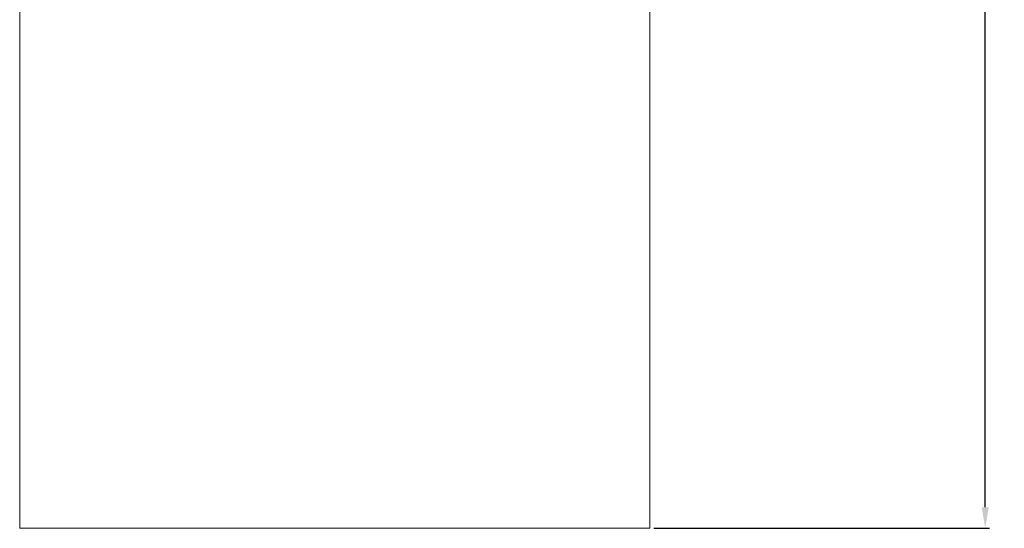
# Model space of a CAD drawing. Extents: x 1249 to 6597, y -4361 to 4142.
# Drawn here: x 1908 to 6597, y -4361 to -1940 of the extents above; entities that cross this region are included whole.
import ezdxf

# ---------------------------------------------------------------- set-up
doc = ezdxf.new("R2010")
doc.units = 0
doc.header["$LTSCALE"] = 14.285714
doc.layers.add('mitat', color=104, linetype='Continuous')
doc.layers.add('valine', color=7, linetype='Continuous')
doc.styles.get("Standard").update_dxf_attribs({"font": 'arial.ttf', "height": 60})
doc.dimstyles.new('oma', dxfattribs={"dimtxt": 60, "dimasz": 100, "dimexe": 20, "dimexo": 20, "dimgap": 30, "dimtad": 0, "dimtih": 1, "dimtoh": 1, "dimdec": 0, "dimzin": 0, "dimdsep": 46, "dimtxsty": 'Standard', "dimcen": 0.09, "dimclrd": 104, "dimadec": 0, "dimazin": 0, "dimtfac": 1, "dimtdec": 0, "dimtofl": 0, "dimtmove": 0, "dimatfit": 3, "dimfxl": 0, "dimtolj": 1, "dimtzin": 0, "dimarcsym": 0})

# ---------------------------------------------------------------- blocks, each defined once
blk = doc.blocks.new('*D23')
at = {"layer": 'Defpoints', "color": 0}
for p in [(4908.1, 3039.1), (4908.1, -4360.9), (6505.8, -4360.9)]:
    blk.add_point(p, dxfattribs=at)
at = {"layer": 'mitat', "color": 0, "lineweight": -2}
for p, q in [((4928.1, 3039.1), (6525.8, 3039.1)), ((4928.1, -4360.9), (6525.8, -4360.9))]:
    blk.add_line(p, q, dxfattribs=at)
at = {"layer": 'mitat', "color": 104, "lineweight": -2}
for p, q in [((6505.8, 2939.1), (6505.8, -600.3)), ((6505.8, -4260.9), (6505.8, -721.5))]:
    blk.add_line(p, q, dxfattribs=at)
at = {"layer": 'mitat', "color": 104}
for points in [[(6489.2, 2939.1), (6522.5, 2939.1), (6505.8, 3039.1)], [(6489.2, -4260.9), (6522.5, -4260.9), (6505.8, -4360.9)]]:
    blk.add_solid(points, dxfattribs=at)
at = {"layer": 'mitat', "color": 0, "insert": (6505.8, -660.9), "char_height": 60, "attachment_point": 5}
blk.add_mtext('\\A1;7400', dxfattribs=at)

msp = doc.modelspace()

# ---------------------------------------------------------------- linework, layer by layer
at = {"layer": 'valine', "linetype": 'Continuous', "lineweight": 15}
for p, q in [((1908.1, -794.4), (1908.1, -4360.9)), ((4908.1, -4360.9), (4908.1, -794.4)), ((1908.1, -4360.9), (4908.1, -4360.9))]:
    msp.add_line(p, q, dxfattribs=at)

# ---------------------------------------------------------------- dimensions: what is measured, and where the dimension line sits
at = {"layer": 'mitat'}
dim = msp.add_linear_dim(base=(6505.8, -4360.9), p1=(4908.1, 3039.1), p2=(4908.1, -4360.9), angle=90, dimstyle='oma', dxfattribs=at)
dim.commit()
dim.dimension.update_dxf_attribs({"geometry": '*D23', "text_midpoint": (6505.8, -660.9)})

doc.saveas('drawing.dxf')
